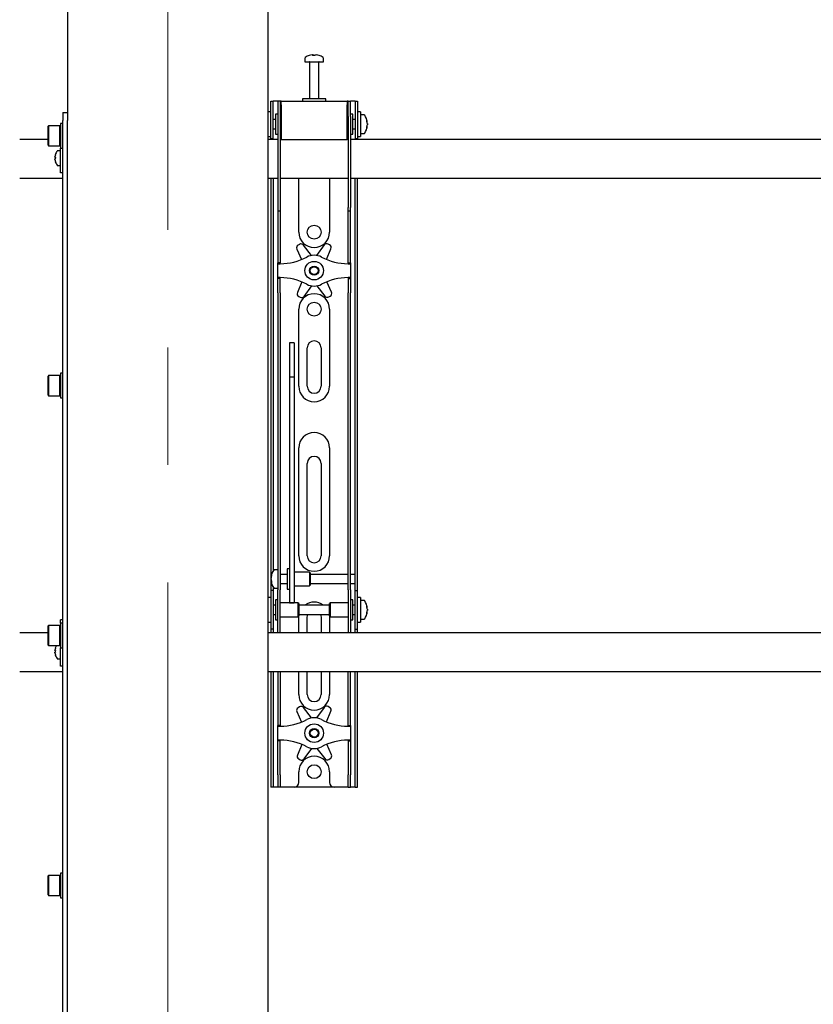
# Model space of a CAD drawing. Units: millimetres. Extents: x 0 to 420, y 0 to 297.
# Drawn here: x 40 to 57, y 191 to 212 of the extents above; entities that cross this region are included whole.
import ezdxf

# ---------------------------------------------------------------- set-up
doc = ezdxf.new("R2010")
doc.units = ezdxf.units.MM
doc.linetypes.add('CENTERX2', pattern=[20.32, 12.7, -2.54, 2.54, -2.54])
doc.layers.add('THICK_LINE', color=7, linetype='Continuous', lineweight=25)

msp = doc.modelspace()

# ---------------------------------------------------------------- linework, layer by layer
at = {"color": 7, "linetype": 'Continuous', "lineweight": 25}
for p, q in [((40.5867, 238.9289), (40.5867, 210.4456)), ((44.9201, 238.9289), (44.9201, 176.5289)), ((45.7201, 211.6231), (45.7201, 211.5456)), ((45.8734, 211.695), (45.8921, 211.695)), ((45.9009, 211.695), (45.8916, 211.695)), ((45.9392, 211.695), (45.9621, 211.695)), ((45.9668, 211.695), (45.9621, 211.695)), ((46.1201, 211.5456), (46.1201, 211.6231)), ((45.7201, 211.5456), (46.1201, 211.5456)), ((45.8201, 211.5372), (45.8201, 210.7456)), ((46.0201, 210.7456), (46.0201, 211.5372)), ((44.9867, 210.4289), (44.9867, 210.6956)), ((44.9867, 210.6956), (45.0367, 210.6956)), ((45.0367, 210.4289), (45.0367, 210.6956)), ((45.0701, 210.6956), (45.0367, 210.6956)), ((45.1367, 210.6956), (45.0701, 210.6956)), ((45.1867, 210.6956), (45.1367, 210.6956)), ((45.1367, 210.6956), (45.1367, 210.3622)), ((45.1867, 210.6956), (45.1867, 210.3622)), ((45.2034, 210.6956), (45.1867, 210.6956)), ((45.2034, 210.6122), (45.2034, 210.6956)), ((45.2034, 210.6956), (46.6367, 210.6956)), ((45.2034, 210.6122), (45.2034, 209.8622)), ((45.6701, 210.7456), (45.6701, 210.6956)), ((46.1491, 210.7456), (45.6701, 210.7456)), ((46.1701, 210.7456), (46.1491, 210.7456)), ((46.1701, 210.6956), (46.1701, 210.7456)), ((46.6367, 210.6956), (46.6367, 210.6122)), ((46.6534, 210.6956), (46.6367, 210.6956)), ((46.6367, 209.8622), (46.6367, 210.6122)), ((46.6534, 210.3622), (46.6534, 210.6956)), ((46.6534, 210.6956), (46.7034, 210.6956)), ((46.7034, 210.3622), (46.7034, 210.6956)), ((46.7701, 210.6956), (46.7034, 210.6956)), ((46.8034, 210.6956), (46.7701, 210.6956)), ((46.8034, 210.6956), (46.8534, 210.6956)), ((46.8034, 210.6956), (46.8034, 210.4289)), ((46.8534, 210.6956), (46.8534, 210.4289)), ((40.4867, 210.4456), (40.5867, 210.4456)), ((40.4867, 210.4456), (40.4867, 210.2789)), ((40.5867, 210.4456), (40.5867, 210.2789)), ((44.9867, 210.4622), (44.9201, 210.4622)), ((44.9867, 210.1956), (44.9867, 210.4289)), ((45.0367, 210.1956), (45.0367, 210.4289)), ((45.1367, 210.4122), (45.0867, 210.4122)), ((45.0867, 210.4122), (45.0867, 209.9789)), ((45.1367, 210.3622), (45.1367, 208.3917)), ((45.1867, 210.3622), (45.1867, 208.3917)), ((45.2034, 210.3456), (45.1867, 210.3456)), ((46.6534, 210.3456), (46.6367, 210.3456)), ((46.6534, 210.3622), (46.6534, 208.3917)), ((46.7534, 210.4122), (46.7034, 210.4122)), ((46.7034, 210.3622), (46.7034, 208.3917)), ((46.7534, 210.2719), (46.7534, 210.4122)), ((46.8034, 210.4289), (46.8034, 210.1956)), ((46.9201, 210.4622), (46.8534, 210.4622)), ((46.8534, 210.4289), (46.8534, 210.1956)), ((46.9201, 210.4622), (46.9201, 209.9289)), ((46.9976, 210.3956), (46.9201, 210.3956)), ((40.1767, 210.1622), (40.1667, 210.1522)), ((40.1667, 209.7389), (40.1667, 210.1522)), ((40.4234, 210.1622), (40.1767, 210.1622)), ((40.1767, 210.1622), (40.1767, 209.7289)), ((40.4334, 210.1522), (40.4234, 210.1622)), ((40.4234, 209.7289), (40.4234, 210.1622)), ((40.4867, 210.2122), (40.4334, 210.2122)), ((40.4334, 210.2122), (40.4334, 209.6789)), ((40.4867, 150.1789), (40.4867, 210.2789)), ((40.5867, 176.2622), (40.5867, 210.2789)), ((44.9867, 209.881), (44.9867, 210.1956)), ((45.0867, 210.2956), (45.0367, 210.2956)), ((45.0367, 209.881), (45.0367, 210.1956)), ((46.8034, 210.2956), (46.7534, 210.2956)), ((46.7534, 209.9789), (46.7534, 210.2719)), ((46.8034, 210.1956), (46.8034, 209.881)), ((46.8534, 210.1956), (46.8534, 209.881)), ((47.0696, 210.246), (47.0696, 210.2435)), ((47.0696, 210.2093), (47.0696, 210.2114)), ((47.0696, 210.2093), (47.0696, 210.1798)), ((47.0696, 210.147), (47.0696, 210.1451)), ((44.9201, 209.9289), (44.9867, 209.9289)), ((45.0367, 210.0956), (45.0867, 210.0956)), ((45.0867, 209.9789), (45.1367, 209.9789)), ((45.1867, 210.0456), (45.2034, 210.0456)), ((46.6367, 210.0456), (46.6534, 210.0456)), ((46.7034, 209.9789), (46.7534, 209.9789)), ((46.7534, 210.0956), (46.8034, 210.0956)), ((46.8534, 209.9289), (46.9201, 209.9289)), ((46.9201, 209.9956), (46.9976, 209.9956)), ((40.1667, 209.8622), (39.5534, 209.8622)), ((40.1667, 209.7389), (40.1767, 209.7289)), ((40.1767, 209.7289), (40.4234, 209.7289)), ((40.4234, 209.7289), (40.4334, 209.7389)), ((45.1367, 209.8622), (44.9201, 209.8622)), ((44.9867, 209.8789), (44.9867, 209.881)), ((45.0367, 209.8789), (44.9867, 209.8789)), ((44.9867, 209.8789), (44.9867, 209.8622)), ((45.0367, 209.881), (45.0367, 209.8789)), ((45.0367, 209.8789), (45.0367, 209.8622)), ((45.2034, 209.8622), (45.1867, 209.8622)), ((45.2034, 209.8622), (46.6367, 209.8622)), ((46.6534, 209.8622), (46.6367, 209.8622)), ((65.1367, 209.8622), (46.7034, 209.8622)), ((46.8034, 209.8789), (46.8034, 209.881)), ((46.8534, 209.8789), (46.8034, 209.8789)), ((46.8034, 209.8622), (46.8034, 209.8789)), ((46.8534, 209.881), (46.8534, 209.8789)), ((46.8534, 209.8622), (46.8534, 209.8789)), ((40.3157, 209.4794), (40.3157, 209.4922)), ((40.3157, 209.4794), (40.3242, 209.4794)), ((40.3237, 209.5354), (40.3242, 209.5352)), ((40.4367, 209.6206), (40.3732, 209.6206)), ((40.4334, 209.6789), (40.4867, 209.6789)), ((40.4367, 209.4456), (40.4367, 209.6789)), ((40.3242, 209.4451), (40.3157, 209.4451)), ((40.3157, 209.4322), (40.3157, 209.4451)), ((40.3242, 209.3893), (40.3237, 209.389)), ((40.3732, 209.3039), (40.4367, 209.3039)), ((40.4367, 209.2456), (40.4367, 209.4456)), ((40.4367, 209.1456), (40.4367, 209.2456)), ((40.4867, 209.1456), (40.4367, 209.1456)), ((39.5534, 209.0289), (40.4867, 209.0289)), ((44.9201, 209.0289), (45.1367, 209.0289)), ((44.9867, 209.0289), (44.9867, 200.5289)), ((45.0367, 209.0289), (45.0367, 200.5431)), ((45.1867, 209.0289), (46.6534, 209.0289)), ((45.5867, 207.8622), (45.5867, 209.0289)), ((46.2534, 209.0289), (46.2534, 207.8622)), ((46.7034, 209.0289), (65.1367, 209.0289)), ((46.8034, 200.5289), (46.8034, 209.0289)), ((46.8534, 200.5289), (46.8534, 209.0289)), ((45.1367, 208.3917), (45.1367, 208.325)), ((45.1367, 208.325), (45.1867, 208.325)), ((45.1367, 208.325), (45.1367, 207.5078)), ((45.1867, 208.3917), (45.1867, 208.325)), ((45.1867, 208.325), (45.1867, 207.5078)), ((46.6534, 208.325), (46.6534, 208.3917)), ((46.6534, 208.325), (46.7034, 208.325)), ((46.6534, 207.5078), (46.6534, 208.325)), ((46.7034, 208.325), (46.7034, 208.3917)), ((46.7034, 207.5078), (46.7034, 208.325)), ((45.6037, 207.597), (45.5742, 207.5795)), ((45.8616, 207.3571), (45.6906, 207.5802)), ((46.1375, 207.585), (45.9714, 207.3582)), ((46.2539, 207.5869), (46.224, 207.6037)), ((45.1367, 207.5078), (45.1367, 207.3517)), ((45.1367, 207.3517), (45.1367, 207.1956)), ((45.1867, 207.5078), (45.1867, 207.3517)), ((45.1867, 207.3517), (45.1867, 207.1956)), ((45.5472, 207.4953), (45.647, 207.2687)), ((46.1865, 207.2713), (46.2827, 207.5033)), ((46.6534, 207.3517), (46.6534, 207.5078)), ((46.6534, 207.1956), (46.6534, 207.3517)), ((46.7034, 207.3517), (46.7034, 207.5078)), ((46.7034, 207.1956), (46.7034, 207.3517)), ((45.1867, 207.1956), (45.1367, 207.1956)), ((45.1367, 207.1789), (45.1367, 207.1956)), ((45.1367, 207.1789), (45.1867, 207.1789)), ((45.1367, 206.8789), (45.1367, 207.1789)), ((45.1867, 207.1789), (45.1867, 207.1956)), ((46.6534, 207.1956), (46.7034, 207.1956)), ((46.6534, 207.1956), (46.6534, 207.1789)), ((46.6534, 207.1789), (46.7034, 207.1789)), ((46.7034, 207.1956), (46.7034, 207.1789)), ((46.7034, 207.1789), (46.7034, 206.8789)), ((45.1867, 206.8789), (45.1367, 206.8789)), ((45.1367, 206.8622), (45.1367, 206.8789)), ((45.1867, 206.8622), (45.1367, 206.8622)), ((45.1367, 206.7061), (45.1367, 206.8622)), ((45.1867, 206.8622), (45.1867, 206.8789)), ((45.1867, 206.7061), (45.1867, 206.8622)), ((45.6536, 206.7864), (45.5574, 206.5545)), ((46.293, 206.5625), (46.1931, 206.7891)), ((46.7034, 206.8789), (46.6534, 206.8789)), ((46.6534, 206.8789), (46.6534, 206.8622)), ((46.6534, 206.8622), (46.7034, 206.8622)), ((46.6534, 206.8622), (46.6534, 206.7061)), ((46.7034, 206.8789), (46.7034, 206.8622)), ((46.7034, 206.8622), (46.7034, 206.7061)), ((45.1367, 206.55), (45.1367, 206.7061)), ((45.1367, 206.55), (45.1367, 201.1593)), ((45.1867, 206.55), (45.1867, 206.7061)), ((45.1867, 206.55), (45.1867, 201.1593)), ((45.7026, 206.4728), (45.8687, 206.6995)), ((45.9786, 206.7007), (46.1495, 206.4776)), ((46.6534, 206.7061), (46.6534, 206.55)), ((46.6534, 201.1593), (46.6534, 206.55)), ((46.7034, 206.7061), (46.7034, 206.55)), ((46.7034, 201.1593), (46.7034, 206.55)), ((45.5863, 206.4709), (45.6161, 206.4541)), ((46.2364, 206.4608), (46.2659, 206.4783)), ((45.5867, 204.5289), (45.5867, 206.1956)), ((46.2534, 206.1956), (46.2534, 204.5289)), ((45.4867, 205.4656), (45.3867, 205.4656)), ((45.3867, 205.4656), (45.3867, 205.4645)), ((45.3867, 205.4645), (45.3867, 205.3501)), ((45.4867, 205.4656), (45.4867, 205.4645)), ((45.4867, 205.4645), (45.4867, 205.3501)), ((45.3867, 205.3501), (45.3867, 205.2298)), ((45.3867, 205.2298), (45.3867, 204.7243)), ((45.4867, 205.3501), (45.4867, 205.2298)), ((45.4867, 205.2298), (45.4867, 204.7243)), ((45.7701, 204.5289), (45.7701, 205.3622)), ((46.0701, 205.3622), (46.0701, 204.5289)), ((40.4867, 204.8092), (40.4334, 204.8092)), ((40.4334, 204.8092), (40.4334, 204.2759)), ((40.1767, 204.7592), (40.1667, 204.7492)), ((40.1667, 204.3359), (40.1667, 204.7492)), ((40.4234, 204.7592), (40.1767, 204.7592)), ((40.1767, 204.7592), (40.1767, 204.3259)), ((40.4334, 204.7492), (40.4234, 204.7592)), ((40.4234, 204.3259), (40.4234, 204.7592)), ((45.4867, 204.7243), (45.3867, 204.7243)), ((45.3867, 204.7243), (45.3867, 204.6567)), ((45.3867, 204.6567), (45.3867, 204.3738)), ((45.4867, 204.7243), (45.4867, 204.6567)), ((45.4867, 204.6567), (45.4867, 204.3738)), ((45.3867, 204.3738), (45.3867, 203.9436)), ((45.4867, 204.3738), (45.4867, 203.9436)), ((40.1667, 204.3359), (40.1767, 204.3259)), ((40.1767, 204.3259), (40.4234, 204.3259)), ((40.4234, 204.3259), (40.4334, 204.3359)), ((40.4334, 204.2759), (40.4867, 204.2759)), ((45.3867, 203.9436), (45.3867, 200.8151)), ((45.4867, 203.9436), (45.4867, 200.8151)), ((45.5867, 200.8622), (45.5867, 203.1956)), ((46.2534, 203.1956), (46.2534, 200.8622)), ((45.7701, 200.8622), (45.7701, 202.8622)), ((46.0701, 202.8622), (46.0701, 200.8622)), ((45.1367, 201.1593), (45.1367, 200.6632)), ((45.1867, 201.1593), (45.1867, 200.6632)), ((46.6534, 200.6632), (46.6534, 201.1593)), ((46.7034, 200.6632), (46.7034, 201.1593)), ((45.3867, 200.8151), (45.3867, 200.6317)), ((45.4867, 200.8151), (45.4867, 200.6317)), ((45.1367, 200.5622), (45.0592, 200.5622)), ((45.1367, 200.6632), (45.1367, 200.1256)), ((45.1867, 200.6632), (45.1867, 200.1256)), ((45.3867, 200.5789), (45.3367, 200.5789)), ((45.3367, 200.5789), (45.3367, 200.1456)), ((45.3867, 200.6317), (45.3867, 199.9211)), ((45.4867, 200.6317), (45.4867, 199.9211)), ((46.6534, 200.1256), (46.6534, 200.6632)), ((46.7034, 200.1256), (46.7034, 200.6632)), ((44.9867, 200.5289), (44.9867, 200.1122)), ((44.9872, 200.4121), (44.9872, 200.4127)), ((44.9872, 200.3542), (44.9872, 200.3835)), ((44.9872, 200.3542), (44.9872, 200.341)), ((45.3367, 200.4622), (45.1867, 200.4622)), ((45.8201, 200.5122), (45.4867, 200.5122)), ((45.8367, 200.4956), (45.8201, 200.5122)), ((45.8201, 200.5122), (45.8201, 200.2122)), ((45.8367, 200.4955), (45.8367, 200.2289)), ((46.6534, 200.4622), (45.8367, 200.4622)), ((46.8034, 200.4622), (46.7034, 200.4622)), ((46.8034, 200.4622), (46.8034, 200.5289)), ((46.8034, 200.2622), (46.8034, 200.4622)), ((46.8534, 200.1122), (46.8534, 200.5289)), ((44.9872, 200.3117), (44.9872, 200.3164)), ((45.0367, 200.1814), (45.0367, 200.1122)), ((45.0592, 200.1622), (45.1367, 200.1622)), ((45.1367, 199.6956), (45.1367, 200.1256)), ((45.1867, 200.2622), (45.3367, 200.2622)), ((45.1867, 199.6956), (45.1867, 200.1256)), ((45.3367, 200.1456), (45.3867, 200.1456)), ((45.4867, 200.2122), (45.8201, 200.2122)), ((45.8201, 200.2122), (45.8367, 200.2289)), ((45.8367, 200.2622), (46.6534, 200.2622)), ((46.6534, 200.1256), (46.6534, 199.6956)), ((46.7034, 200.2622), (46.8034, 200.2622)), ((46.7034, 200.1256), (46.7034, 199.6956)), ((46.8034, 200.1122), (46.8034, 200.2622)), ((44.9867, 199.9622), (44.9201, 199.9622)), ((45.0367, 200.1122), (44.9867, 200.1122)), ((44.9867, 200.1122), (44.9867, 200.112)), ((44.9867, 200.112), (44.9867, 199.2791)), ((45.0367, 200.1122), (45.0367, 200.112)), ((45.0367, 200.112), (45.0367, 199.2791)), ((45.1367, 199.9122), (45.0867, 199.9122)), ((45.0867, 199.9122), (45.0867, 199.4789)), ((45.3867, 199.9211), (45.3867, 199.8462)), ((45.4867, 199.9211), (45.4867, 199.8462)), ((46.7534, 199.9122), (46.7034, 199.9122)), ((46.7534, 199.7719), (46.7534, 199.9122)), ((46.8034, 200.1122), (46.8534, 200.1122)), ((46.8034, 200.112), (46.8034, 200.1122)), ((46.8034, 199.2791), (46.8034, 200.112)), ((46.8534, 200.112), (46.8534, 200.1122)), ((46.8534, 199.2791), (46.8534, 200.112)), ((46.9201, 199.9622), (46.8534, 199.9622)), ((46.9201, 199.9622), (46.9201, 199.4289)), ((45.0867, 199.7956), (45.0367, 199.7956)), ((45.1367, 199.3574), (45.1367, 199.6956)), ((45.5701, 199.8456), (45.1867, 199.8456)), ((45.1867, 199.3574), (45.1867, 199.6956)), ((45.3867, 199.8462), (45.4867, 199.8462)), ((45.5867, 199.8289), (45.5701, 199.8456)), ((45.5701, 199.8456), (45.5701, 199.5456)), ((45.5867, 199.8289), (45.5867, 199.5622)), ((46.2534, 199.7956), (45.5867, 199.7956)), ((46.2701, 199.8456), (46.2534, 199.8289)), ((46.2534, 199.7425), (46.2534, 199.8289)), ((46.2534, 199.5622), (46.2534, 199.7425)), ((46.6534, 199.8456), (46.2701, 199.8456)), ((46.2701, 199.7484), (46.2701, 199.8456)), ((46.2701, 199.5456), (46.2701, 199.7484)), ((46.6534, 199.6956), (46.6534, 199.3574)), ((46.7034, 199.6956), (46.7034, 199.3574)), ((46.8034, 199.7956), (46.7534, 199.7956)), ((46.7534, 199.4789), (46.7534, 199.7719)), ((46.9976, 199.8956), (46.9201, 199.8956)), ((47.0696, 199.746), (47.0696, 199.7435)), ((47.0696, 199.7093), (47.0696, 199.7114)), ((47.0696, 199.7093), (47.0696, 199.6798)), ((40.4867, 199.4789), (40.4367, 199.4789)), ((40.4367, 199.4607), (40.4367, 199.4789)), ((45.0367, 199.5956), (45.0867, 199.5956)), ((45.0867, 199.4789), (45.1367, 199.4789)), ((45.1867, 199.5456), (45.5701, 199.5456)), ((45.5701, 199.5456), (45.5867, 199.5622)), ((45.5867, 199.5956), (46.2534, 199.5956)), ((45.5867, 199.1956), (45.5867, 199.5289)), ((45.7701, 199.1956), (45.7701, 199.5289)), ((46.0701, 199.5289), (46.0701, 199.1956)), ((46.2534, 199.5622), (46.2701, 199.5456)), ((46.2534, 199.5289), (46.2534, 199.1956)), ((46.2701, 199.5456), (46.6534, 199.5456)), ((46.7034, 199.4789), (46.7534, 199.4789)), ((46.7534, 199.5956), (46.8034, 199.5956)), ((46.9201, 199.4956), (46.9976, 199.4956)), ((47.0696, 199.647), (47.0696, 199.6451)), ((40.1767, 199.3562), (40.1667, 199.3462)), ((40.1667, 198.9328), (40.1667, 199.3462)), ((40.4234, 199.3562), (40.1767, 199.3562)), ((40.1767, 199.3562), (40.1767, 198.9228)), ((40.4334, 199.3462), (40.4234, 199.3562)), ((40.4234, 198.9228), (40.4234, 199.3562)), ((40.4867, 199.4062), (40.4334, 199.4062)), ((40.4334, 199.4062), (40.4334, 198.8728)), ((40.4367, 199.4062), (40.4367, 199.4607)), ((44.9201, 199.4289), (44.9867, 199.4289)), ((44.9867, 199.2791), (44.9867, 199.2789)), ((45.0367, 199.2789), (44.9867, 199.2789)), ((44.9867, 199.2789), (44.9867, 199.1956)), ((45.0367, 199.2791), (45.0367, 199.2789)), ((45.0367, 199.2789), (45.0367, 199.1956)), ((45.1367, 199.1964), (45.1367, 199.3574)), ((45.1867, 199.1964), (45.1867, 199.3574)), ((46.6534, 199.3574), (46.6534, 199.1964)), ((46.7034, 199.3574), (46.7034, 199.1964)), ((46.8034, 199.2789), (46.8034, 199.2791)), ((46.8034, 199.2789), (46.8534, 199.2789)), ((46.8034, 199.1956), (46.8034, 199.2789)), ((46.8534, 199.4289), (46.9201, 199.4289)), ((46.8534, 199.2789), (46.8534, 199.2791)), ((46.8534, 199.1956), (46.8534, 199.2789)), ((40.1667, 199.1956), (39.5534, 199.1956)), ((73.5001, 199.1956), (44.9201, 199.1956)), ((45.1367, 199.1964), (45.1367, 199.1956)), ((45.1867, 199.1964), (45.1867, 199.1956)), ((46.6534, 199.1956), (46.6534, 199.1964)), ((46.7034, 199.1956), (46.7034, 199.1964)), ((40.1667, 198.9328), (40.1767, 198.9228)), ((40.1767, 198.9228), (40.4234, 198.9228)), ((40.3237, 198.8688), (40.3242, 198.8685)), ((40.4234, 198.9228), (40.4334, 198.9328)), ((40.4334, 198.8728), (40.4867, 198.8728)), ((40.4367, 198.7789), (40.4367, 198.8728)), ((40.3157, 198.8127), (40.3157, 198.8256)), ((40.3157, 198.8127), (40.3242, 198.8127)), ((40.3157, 198.7655), (40.3157, 198.7784)), ((40.3242, 198.7784), (40.3157, 198.7784)), ((40.3242, 198.7226), (40.3237, 198.7223)), ((40.3732, 198.6372), (40.4367, 198.6372)), ((40.4367, 198.5789), (40.4367, 198.7789)), ((40.4367, 198.4789), (40.4367, 198.5789)), ((40.4867, 198.4789), (40.4367, 198.4789)), ((39.5534, 198.3622), (40.4867, 198.3622)), ((44.9201, 198.3622), (73.8201, 198.3622)), ((44.9867, 198.3622), (44.9867, 196.1289)), ((45.0367, 198.3622), (45.0367, 196.1289)), ((45.1367, 198.3622), (45.1367, 197.5078)), ((45.1867, 198.3622), (45.1867, 197.5078)), ((45.5867, 197.8622), (45.5867, 198.3622)), ((45.7701, 197.8622), (45.7701, 198.3622)), ((46.0701, 198.3622), (46.0701, 197.8622)), ((46.2534, 198.3622), (46.2534, 197.8622)), ((46.6534, 197.5078), (46.6534, 198.3622)), ((46.7034, 197.5078), (46.7034, 198.3622)), ((46.8034, 196.1289), (46.8034, 198.3622)), ((46.8534, 196.1289), (46.8534, 198.3622)), ((45.6037, 197.597), (45.5742, 197.5795)), ((45.8616, 197.3571), (45.6906, 197.5802)), ((46.1375, 197.585), (45.9714, 197.3582)), ((46.2539, 197.5869), (46.224, 197.6037)), ((45.1367, 197.5078), (45.1367, 197.3517)), ((45.1367, 197.3517), (45.1367, 197.1956)), ((45.1867, 197.5078), (45.1867, 197.3517)), ((45.1867, 197.3517), (45.1867, 197.1956)), ((45.5472, 197.4953), (45.647, 197.2687)), ((46.1865, 197.2713), (46.2827, 197.5033)), ((46.6534, 197.3517), (46.6534, 197.5078)), ((46.6534, 197.1956), (46.6534, 197.3517)), ((46.7034, 197.3517), (46.7034, 197.5078)), ((46.7034, 197.1956), (46.7034, 197.3517)), ((45.1867, 197.1956), (45.1367, 197.1956)), ((45.1367, 197.1789), (45.1367, 197.1956)), ((45.1367, 197.1789), (45.1867, 197.1789)), ((45.1367, 196.8789), (45.1367, 197.1789)), ((45.1867, 197.1789), (45.1867, 197.1956)), ((46.6534, 197.1956), (46.7034, 197.1956)), ((46.6534, 197.1956), (46.6534, 197.1789)), ((46.6534, 197.1789), (46.7034, 197.1789)), ((46.7034, 197.1956), (46.7034, 197.1789)), ((46.7034, 197.1789), (46.7034, 196.8789)), ((45.1867, 196.8789), (45.1367, 196.8789)), ((45.1367, 196.8622), (45.1367, 196.8789)), ((45.1867, 196.8622), (45.1367, 196.8622)), ((45.1367, 196.7061), (45.1367, 196.8622)), ((45.1867, 196.8622), (45.1867, 196.8789)), ((45.1867, 196.7061), (45.1867, 196.8622)), ((45.6536, 196.7864), (45.5574, 196.5545)), ((46.293, 196.5625), (46.1931, 196.7891)), ((46.7034, 196.8789), (46.6534, 196.8789)), ((46.6534, 196.8789), (46.6534, 196.8622)), ((46.6534, 196.8622), (46.7034, 196.8622)), ((46.6534, 196.8622), (46.6534, 196.7061)), ((46.7034, 196.8789), (46.7034, 196.8622)), ((46.7034, 196.8622), (46.7034, 196.7061)), ((45.1367, 196.55), (45.1367, 196.7061)), ((45.1367, 196.1289), (45.1367, 196.55)), ((45.1867, 196.55), (45.1867, 196.7061)), ((45.1867, 196.1289), (45.1867, 196.55)), ((45.7026, 196.4728), (45.8687, 196.6995)), ((45.9786, 196.7007), (46.1495, 196.4776)), ((46.6534, 196.7061), (46.6534, 196.55)), ((46.6534, 196.55), (46.6534, 196.1289)), ((46.7034, 196.7061), (46.7034, 196.55)), ((46.7034, 196.55), (46.7034, 196.1289)), ((45.5863, 196.4709), (45.6161, 196.4541)), ((46.2364, 196.4608), (46.2659, 196.4783)), ((44.9867, 196.1289), (44.9867, 195.8622)), ((45.0367, 196.1289), (45.0367, 195.8622)), ((45.1367, 196.1289), (45.1367, 195.8622)), ((45.1867, 196.1289), (45.1867, 195.8622)), ((45.5867, 195.9622), (45.5867, 196.1956)), ((46.2534, 196.1956), (46.2534, 195.9622)), ((46.6534, 195.8622), (46.6534, 196.1289)), ((46.7034, 195.8622), (46.7034, 196.1289)), ((46.8034, 195.8622), (46.8034, 196.1289)), ((46.8534, 195.8622), (46.8534, 196.1289)), ((45.0367, 195.8622), (44.9867, 195.8622)), ((45.0701, 195.8622), (45.0367, 195.8622)), ((45.1367, 195.8622), (45.0701, 195.8622)), ((45.1867, 195.8622), (45.1367, 195.8622)), ((45.2201, 195.8622), (45.1867, 195.8622)), ((45.4867, 195.8622), (45.2201, 195.8622)), ((46.3534, 195.8622), (45.4867, 195.8622)), ((46.6201, 195.8622), (46.3534, 195.8622)), ((46.6534, 195.8622), (46.6201, 195.8622)), ((46.6534, 195.8622), (46.7034, 195.8622)), ((46.7701, 195.8622), (46.7034, 195.8622)), ((46.8034, 195.8622), (46.7701, 195.8622)), ((46.8034, 195.8622), (46.8534, 195.8622)), ((40.1767, 193.9531), (40.1667, 193.9431)), ((40.1667, 193.5298), (40.1667, 193.9431)), ((40.4234, 193.9531), (40.1767, 193.9531)), ((40.1767, 193.9531), (40.1767, 193.5198)), ((40.4334, 193.9431), (40.4234, 193.9531)), ((40.4234, 193.5198), (40.4234, 193.9531)), ((40.4867, 194.0031), (40.4334, 194.0031)), ((40.4334, 194.0031), (40.4334, 193.4698)), ((40.1667, 193.5298), (40.1767, 193.5198)), ((40.1767, 193.5198), (40.4234, 193.5198)), ((40.4234, 193.5198), (40.4334, 193.5298)), ((40.4334, 193.4698), (40.4867, 193.4698))]:
    msp.add_line(p, q, dxfattribs=at)
at = {"color": 7, "linetype": 'Continuous', "lineweight": 25, "flags": 128}
for points in [[(45.8922, 211.6817), (45.8922, 211.6825), (45.8921, 211.695)], [(45.9009, 211.695), (45.9008, 211.6825), (45.9008, 211.6817)], [(47.0543, 210.2427), (47.057, 210.2428), (47.0696, 210.2435)], [(47.0696, 210.147), (47.057, 210.1477), (47.0559, 210.1478)], [(45.0006, 200.3171), (44.9998, 200.317), (44.9872, 200.3164)], [(47.0543, 199.7427), (47.057, 199.7428), (47.0696, 199.7435)], [(45.5867, 199.5289), (45.5931, 199.5939), (45.5935, 199.5956)], [(45.7701, 199.5289), (45.7761, 199.5712), (45.7857, 199.5956)], [(46.0544, 199.5956), (46.064, 199.5712), (46.0701, 199.5289)], [(46.2467, 199.5956), (46.247, 199.5939), (46.2534, 199.5289)], [(47.0696, 199.647), (47.057, 199.6477), (47.0559, 199.6478)]]:
    msp.add_lwpolyline(points, dxfattribs=at)
at = {"color": 7, "linetype": 'Continuous', "lineweight": 25}
for centre, radius in [((45.9201, 207.8622), 0.15), ((45.9201, 207.0289), 0.2), ((45.9201, 207.0289), 0.1), ((45.9201, 207.0289), 0.0833), ((45.9201, 206.1956), 0.15), ((45.9201, 197.0289), 0.2), ((45.9201, 197.0289), 0.1), ((45.9201, 197.0289), 0.0833), ((45.9201, 196.1956), 0.15)]:
    msp.add_circle(centre, radius, dxfattribs=at)
for centre, radius, start, end in [((45.7381, 211.6231), 0.018, 125.25153, 180), ((45.9201, 211.3656), 0.3333, 108.16006, 125.25153), ((45.9178, 211.3685), 0.3295, 97.74457, 108.14358), ((45.8171, 211.6796), 0.00284, 82.73121, 133.13374), ((45.9324, 211.6698), 0.0475, 147.94103, 165.57819), ((45.9099, 211.3176), 0.3648, 86.29823, 93.70177), ((45.8607, 211.6698), 0.0475, 14.42181, 32.05897), ((45.9302, 211.3171), 0.3654, 89.45217, 91.59371), ((45.9795, 211.6698), 0.0475, 147.94103, 165.57819), ((45.9177, 211.3685), 0.3295, 71.85642, 82.25543), ((45.9224, 211.3685), 0.3295, 71.85642, 82.25543), ((46.0229, 211.6775), 0.00494, 77.77633, 121.57674), ((45.9201, 211.3656), 0.3333, 54.74847, 71.83994), ((46.1021, 211.6231), 0.018, 0, 54.74847), ((45.8117, 211.5372), 0.00833, 0, 90), ((46.0284, 211.5372), 0.00833, 90, 180), ((46.9976, 210.3776), 0.018, 35.25153, 90), ((46.7401, 210.1956), 0.3333, 8.71028, 35.25153), ((46.7401, 210.1956), 0.3333, 324.74847, 351.28972), ((46.9001, 210.21), 0.1727, 11.19674, 25.37713), ((46.8649, 210.2669), 0.1921, 354.8974, 5.1026), ((46.8873, 210.1768), 0.1855, 10.72942, 24.43776), ((46.9001, 210.1758), 0.1727, 11.19674, 25.37713), ((46.8873, 210.2143), 0.1855, 335.56224, 349.27058), ((46.8873, 210.1815), 0.1855, 335.56224, 349.27058), ((46.8803, 210.1212), 0.1766, 354.67931, 5.32069), ((46.9976, 210.0136), 0.018, 270, 324.74847), ((40.5801, 209.4622), 0.2661, 164.08517, 173.52308), ((40.5801, 209.4622), 0.2667, 145.28209, 164.06295), ((40.6165, 209.4622), 0.2929, 176.63956, 183.36044), ((40.3732, 209.6056), 0.015, 90, 145.28209), ((40.5801, 209.4622), 0.2661, 186.47692, 195.91483), ((40.5801, 209.4622), 0.2667, 195.93705, 214.71791), ((40.3732, 209.3189), 0.015, 214.71791, 270), ((45.9201, 207.8622), 0.3333, 180, 360), ((45.6082, 207.5221), 0.0667, 120.62203, 203.77789), ((45.6377, 207.5396), 0.0667, 37.46617, 120.62203), ((46.1913, 207.5456), 0.0667, 60.62203, 143.77789), ((46.2212, 207.5288), 0.0667, 337.46617, 60.62203), ((45.9201, 207.0289), 0.3333, 61.92751, 118.07249), ((45.1867, 208.4039), 1.225, 270, 298.07249), ((46.6534, 208.4039), 1.225, 241.92751, 270), ((45.1867, 205.6539), 1.225, 61.92751, 90), ((45.9201, 207.0289), 0.3333, 241.92751, 298.07249), ((46.6534, 205.6539), 1.225, 90, 118.07249), ((45.619, 206.529), 0.0667, 157.46617, 240.62203), ((45.9201, 206.1956), 0.3333, 0, 180), ((46.232, 206.5356), 0.0667, 300.62203, 23.77789), ((45.6488, 206.5122), 0.0667, 240.62203, 323.77789), ((46.2025, 206.5182), 0.0667, 217.46617, 300.62203), ((45.9201, 205.3622), 0.15, 0, 180), ((45.9201, 204.5289), 0.3333, 180, 0), ((45.9201, 204.5289), 0.15, 180, 0), ((45.9201, 203.1956), 0.3333, 0, 180), ((45.9201, 202.8622), 0.15, 0, 180), ((45.9201, 200.8622), 0.3333, 180, 0), ((45.9201, 200.8622), 0.15, 180, 0), ((45.3167, 200.3622), 0.3333, 144.74847, 171.28972), ((45.0592, 200.5442), 0.018, 90, 144.74847), ((45.2048, 200.3749), 0.2207, 157.68114, 170.30236), ((45.2048, 200.3463), 0.2207, 157.68114, 170.30236), ((45.1215, 200.3848), 0.1377, 192.86923, 208.63429), ((45.2022, 200.3775), 0.218, 189.6565, 197.31115), ((45.1343, 200.4444), 0.1345, 173.90068, 186.09932), ((45.1215, 200.3471), 0.1377, 192.86923, 208.63429), ((45.3167, 200.3622), 0.3333, 188.71028, 215.25153), ((45.2341, 200.3), 0.2342, 175.38, 184.62), ((45.0592, 200.1802), 0.018, 215.25153, 270), ((45.9201, 199.5289), 0.3333, 53.1301, 126.8699), ((46.9976, 199.8776), 0.018, 35.25153, 90), ((46.7401, 199.6956), 0.3333, 8.71028, 35.25153), ((46.9001, 199.71), 0.1727, 11.19674, 25.37713), ((46.8649, 199.7669), 0.1921, 354.8974, 5.1026), ((46.8873, 199.6768), 0.1855, 10.72942, 24.43776), ((46.9001, 199.6758), 0.1727, 11.19674, 25.37713), ((46.9976, 199.5136), 0.018, 270, 324.74847), ((46.7401, 199.6956), 0.3333, 324.74847, 351.28972), ((46.8873, 199.7143), 0.1855, 335.56224, 349.27058), ((46.8873, 199.6815), 0.1855, 335.56224, 349.27058), ((46.8803, 199.6212), 0.1766, 354.67931, 5.32069), ((40.5801, 198.7956), 0.2661, 164.08517, 173.52308), ((40.5801, 198.7956), 0.2667, 151.49257, 164.06295), ((40.5801, 198.7956), 0.2661, 186.47692, 195.91483), ((40.6165, 198.7956), 0.2929, 176.63956, 183.36044), ((40.5801, 198.7956), 0.2667, 195.93705, 214.71791), ((40.3732, 198.6522), 0.015, 214.71791, 270), ((45.9201, 197.8622), 0.3333, 180, 0), ((45.9201, 197.8622), 0.15, 180, 0), ((45.6082, 197.5221), 0.0667, 120.62203, 203.77789), ((45.6377, 197.5396), 0.0667, 37.46617, 120.62203), ((46.1913, 197.5456), 0.0667, 60.62203, 143.77789), ((46.2212, 197.5288), 0.0667, 337.46617, 60.62203), ((45.9201, 197.0289), 0.3333, 61.92751, 118.07249), ((45.1867, 198.4039), 1.225, 270, 298.07249), ((46.6534, 198.4039), 1.225, 241.92751, 270), ((45.1867, 195.6539), 1.225, 61.92751, 90), ((45.9201, 197.0289), 0.3333, 241.92751, 298.07249), ((46.6534, 195.6539), 1.225, 90, 118.07249), ((45.619, 196.529), 0.0667, 157.46617, 240.62203), ((45.9201, 196.1956), 0.3333, 0, 180), ((46.232, 196.5356), 0.0667, 300.62203, 23.77789), ((45.6488, 196.5122), 0.0667, 240.62203, 323.77789), ((46.2025, 196.5182), 0.0667, 217.46617, 300.62203), ((45.4867, 195.9622), 0.1, 270, 0), ((46.3534, 195.9622), 0.1, 180, 270)]:
    msp.add_arc(centre, radius, start, end, dxfattribs=at)
at = {"layer": 'THICK_LINE', "linetype": 'CENTERX2', "lineweight": 18}
msp.add_line((42.7534, 240.9289), (42.7534, 174.5289), dxfattribs=at)

doc.saveas('drawing.dxf')
